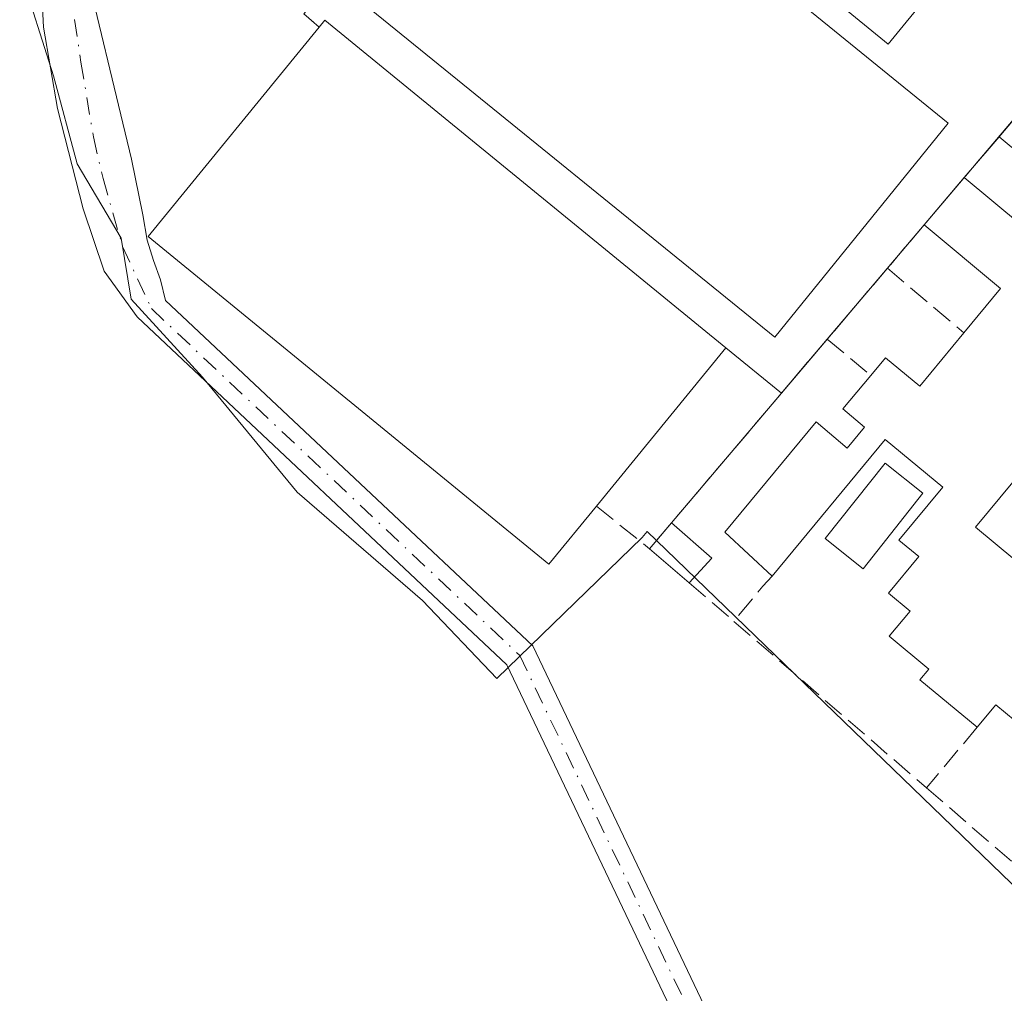
# Model space of a CAD drawing. Units: metres. Extents: x 611340 to 614815, y 4699240 to 4701617.
# Drawn here: x 613333 to 613409, y 4700944 to 4701019 of the extents above; entities that cross this region are included whole.
import ezdxf

# ---------------------------------------------------------------- set-up
doc = ezdxf.new("R2010")
doc.units = ezdxf.units.M
doc.header["$MEASUREMENT"] = 0
for name, pattern in [('DGN Style 2', [1.6480167562047852, 0.988810053722871, -0.6592067024819142]), ('DGN Style 3', [2.307223458686699, 1.648016756204785, -0.6592067024819142]), ('DGN Style 4', [2.6384748266838614, 1.318413404963828, -0.6592067024819142, 0.001648016756204785, -0.6592067024819142])]:
    doc.linetypes.add(name, pattern=pattern)
for name, color, linetype, lineweight in [('Camino Cxs', 7, 'Continuous', 0), ('Camino eje', 30, 'DGN Style 4', 13), ('Edificación Cxs', 1, 'Continuous', 13), ('Instalación educativa CxS', 9, 'Continuous', 0), ('Muro lineal', 1, 'DGN Style 3', 13), ('Núcleo urbano CxS', 7, 'Continuous', 0), ('Pastizal CxS', 92, 'Continuous', 0), ('Piscina CxS', 4, 'Continuous', 0), ('Pista deportiva Cxs', 7, 'Continuous', 0), ('Valla', 7, 'DGN Style 2', 0)]:
    doc.layers.add(name, color=color, linetype=linetype, lineweight=lineweight)

msp = doc.modelspace()

# ---------------------------------------------------------------- linework, layer by layer
at = {"layer": 'Camino Cxs', "color": 7, "linetype": 'Continuous', "lineweight": 0}
for points in [[(613330.4146999996, 4701042.987400001, 362.3242999999929), (613333.9072000004, 4701039.494899999, 362.3396999999969), (613335.6004999997, 4701036.849099999, 362.2090000000026), (613338.0217000004, 4701024.492900001, 362.0302999999985), (613341.9823000003, 4701008.0713, 362.2403000000049), (613342.8494999995, 4701003.816500001, 364.8157000000065), (613343.1668999996, 4701001.8849, 365.6595999999991), (613343.6697000006, 4701000.323899999, 365.3169999999955), (613344.2046999997, 4700998.8565, 364.8401000000013), (613344.5828999998, 4700997.288899999, 363.956600000005), (613372.6265000004, 4700970.8895, 361.1502000000037), (613396.7757000001, 4700920.231899999, 360.4588999999978)], [(613330.4146999996, 4701042.987400001, 362.3242999999929), (613333.9072000004, 4701039.494899999, 362.3396999999969), (613335.6004999997, 4701036.849099999, 362.2090000000026), (613338.0217000004, 4701024.492900001, 362.0302999999985), (613341.9823000003, 4701008.0713, 362.2403000000049), (613342.8494999995, 4701003.816500001, 364.8157000000065), (613343.1668999996, 4701001.8849, 365.6595999999991), (613343.6697000006, 4701000.323899999, 365.3169999999955), (613344.2046999997, 4700998.8565, 364.8401000000013), (613344.5828999998, 4700997.288899999, 363.956600000005), (613372.6265000004, 4700970.8895, 361.1502000000037), (613396.7757000001, 4700920.231899999, 360.4588999999978)], [(613394.8243000006, 4700918.7481, 360.3937000000006), (613370.6536999998, 4700969.4505, 361.1140000000014), (613342.4172999999, 4700996.031300001, 361.8473999999987), (613339.8882999998, 4700999.506999999, 362.3613999999943), (613338.3008000003, 4701004.2696, 362.0715000000055), (613336.3164999997, 4701011.942500001, 361.8196000000025), (613335.2581000002, 4701018.1602, 361.9342000000034), (613334.8419000005, 4701026.270199999, 362.0194999999949), (613330.9090999998, 4701037.321900001, 362.0801999999967)], [(613394.8243000006, 4700918.7481, 360.3937000000006), (613370.6536999998, 4700969.4505, 361.1140000000014), (613342.4172999999, 4700996.031300001, 361.8473999999987), (613339.8882999998, 4700999.506999999, 362.3613999999943), (613338.3008000003, 4701004.2696, 362.0715000000055), (613336.3164999997, 4701011.942500001, 361.8196000000025), (613335.2581000002, 4701018.1602, 361.9342000000034), (613334.8419000005, 4701026.270199999, 362.0194999999949), (613330.9090999998, 4701037.321900001, 362.0801999999967)]]:
    msp.add_polyline3d(points, dxfattribs=at)
at = {"layer": 'Camino eje', "color": 30, "linetype": 'DGN Style 4', "lineweight": 13}
msp.add_polyline3d([(613331.2364999996, 4701039.5121, 362.1698999999935), (613333.4589999998, 4701036.972100001, 362.1370000000024), (613334.3055999996, 4701034.114600001, 362.1196999999956), (613335.7873000001, 4701029.775400001, 362.0749000000069), (613336.8455999997, 4701024.166300001, 362.0129000000015), (613338.1156000001, 4701015.4879, 361.8720999999932), (613339.0680999998, 4701009.7729, 361.8833000000013), (613339.8090000004, 4701006.597899999, 362.2357000000048), (613341.2906, 4701001.4121, 363.6349000000046), (613343.5000999998, 4700996.6601, 362.7504999999946), (613371.6401000004, 4700970.170100001, 361.1303999999946), (613395.8000999996, 4700919.4901, 360.4309000000067)], dxfattribs=at)
at = {"layer": 'Edificación Cxs', "color": 1, "linetype": 'Continuous', "lineweight": 13, "flags": 128}
for points, elevation in [([(613405.7600999996, 4701024.1801), (613399.7801000001, 4701016.860099999), (613378.0100999996, 4701034.6601), (613384.0100999996, 4701042.0101), (613384.4501, 4701042.550100001), (613406.2100999998, 4701024.7601)], 364.5815000000002), ([(613377.4901000002, 4700981.5701), (613373.8701, 4700977.140100001), (613343.2600999996, 4701002.170100001), (613356.3201000001, 4701018.1601), (613356.7600999996, 4701018.690099999), (613387.3701, 4700993.6601)], 370.7627000000066)]:
    msp.add_lwpolyline(points, close=True, dxfattribs=dict(at, elevation=elevation))
at = {"layer": 'Edificación Cxs', "color": 1, "linetype": 'Continuous', "lineweight": 13, "extrusion": (0.1443400131625902, 0.1598667716352905, 0.9765288402946087), "elevation": 840427.7209812603, "flags": 128}
msp.add_lwpolyline([(2695104.984623708, -3808657.01109111), (2695105.013217989, -3808657.714457189), (2695065.519818434, -3808659.696009578), (2695064.751028779, -3808643.726591598)], dxfattribs=at)
at = {"layer": 'Edificación Cxs', "color": 1, "linetype": 'Continuous', "lineweight": 13, "elevation": 366.3974000000019, "flags": 128}
for points in [[(613413.5301000001, 4701005.4101), (613408.2500999998, 4701009.790100001), (613414.8601000002, 4701017.590100001)], [(613412.4401000004, 4700962.7401), (613408.0100999996, 4700966.4001), (613406.5900999998, 4700964.690099999), (613402.2100999998, 4700968.3101), (613402.8901000004, 4700969.110099999), (613399.8701, 4700971.630100001), (613401.4600999998, 4700973.550100001), (613399.8000999996, 4700974.9301), (613402.1201, 4700977.720100001), (613400.6001000004, 4700978.970100001), (613403.9600999998, 4700983.0101), (613399.5601000005, 4700986.6601), (613390.9101, 4700976.2301), (613387.3000999996, 4700979.590100001), (613394.2701000003, 4700988.0001), (613396.6501000002, 4700986.0101), (613397.9801000003, 4700987.610099999), (613396.3201000001, 4700988.9901), (613398.4600999998, 4700991.550100001), (613399.5701000001, 4700992.9001), (613402.1901000004, 4700990.7301), (613405.5701000001, 4700994.800100001), (613408.3701, 4700998.200099999), (613402.5301000001, 4701003.050100001), (613405.5800999999, 4701006.6601), (613418.7200999996, 4700995.7501)], [(613409.3000999996, 4700983.4001), (613406.4600999998, 4700979.970100001), (613409.4600999998, 4700977.4801)]]:
    msp.add_lwpolyline(points, dxfattribs=at)
at = {"layer": 'Edificación Cxs', "color": 1, "linetype": 'Continuous', "lineweight": 13, "extrusion": (0.01531101914734482, 0.01806746585941241, 0.999719530353433), "elevation": 94690.28919678672, "flags": 128}
msp.add_lwpolyline([(2571287.991738582, -3981868.238962553), (2571287.991738582, -3981878.465924998)], dxfattribs=at)
at = {"layer": 'Edificación Cxs', "color": 1, "linetype": 'Continuous', "lineweight": 13, "extrusion": (-0.04369411782563231, -0.05171664436952814, 0.9977054739564155), "elevation": -269560.2906333674, "flags": 128}
msp.add_lwpolyline([(-2565341.803023585, 3977694.200906703), (-2565341.803023585, 3977698.937725096)], dxfattribs=at)
at = {"layer": 'Edificación Cxs', "color": 1, "linetype": 'Continuous', "lineweight": 13, "extrusion": (-0.1237892367807296, 0.2043599418592405, 0.9710371975473094), "elevation": 885116.3003676555, "flags": 128}
msp.add_lwpolyline([(-2960251.711009213, -3595705.435572213), (-2960255.867448591, -3595706.93644051), (-2960253.38518042, -3595714.324429126)], dxfattribs=at)
at = {"layer": 'Edificación Cxs', "color": 1, "linetype": 'Continuous', "lineweight": 13, "extrusion": (-0.03612082942349402, -0.04257097753431963, 0.9984402824172969), "elevation": -221918.3329837115, "flags": 128}
msp.add_lwpolyline([(-2573717.922162044, 3975193.395884918), (-2573717.922162044, 3975195.996631551)], dxfattribs=at)
at = {"layer": 'Edificación Cxs', "color": 1, "linetype": 'Continuous', "lineweight": 13, "extrusion": (0.04973815026687708, -0.04374365010607966, 0.997803893299393), "elevation": -174766.8166558874, "flags": 128}
msp.add_lwpolyline([(3935084.475704196, 2638185.291043007), (3935084.475704196, 2638181.193658723)], dxfattribs=at)
at = {"layer": 'Edificación Cxs', "color": 1, "linetype": 'Continuous', "lineweight": 13, "extrusion": (0.1597877529677475, -0.1376389554734435, 0.9775087682152512), "elevation": -548671.7312400393, "flags": 128}
msp.add_lwpolyline([(3962089.341273967, 2544841.995986365), (3962089.341273967, 2544846.08712604)], dxfattribs=at)
at = {"layer": 'Edificación Cxs', "color": 1, "linetype": 'Continuous', "lineweight": 13, "extrusion": (-0.1864157803971816, -0.2048405957702504, 0.9608795383102914), "elevation": -1076946.946388589, "flags": 128}
msp.add_lwpolyline([(-2710398.718613389, 3737560.346336893), (-2710398.718613389, 3737557.686810703)], dxfattribs=at)
at = {"layer": 'Edificación Cxs', "color": 1, "linetype": 'Continuous', "lineweight": 13}
for points in [[(613405.7600999996, 4701024.1801, 364.2544000000053), (613399.7801000001, 4701016.860099999, 364.0439000000042), (613378.0100999996, 4701034.6601, 364.1389000000054), (613384.0100999996, 4701042.0101, 364.5815000000002)], [(613377.4901000002, 4700981.5701, 370.7627000000066), (613373.8701, 4700977.140100001, 365.8196999999927), (613343.2600999996, 4701002.170100001, 366.0148999999947), (613356.3201000001, 4701018.1601, 367.8950999999943)], [(613414.8601000002, 4701017.590100001, 362.9094999999944), (613419.9200999998, 4701013.390100001, 365.695000000007), (613421.0900999998, 4701014.790100001, 364.5620000000054), (613430.1401000004, 4701007.270099999, 364.7597999999998), (613429.0601000005, 4701005.9801, 365.8760000000038), (613432.1201, 4701003.440099999, 363.4885000000068), (613422.8400999998, 4700992.2501, 362.8775000000023), (613419.6201, 4700994.9301, 364.7837), (613417.3701, 4700992.220100001, 365.8356000000058), (613418.4600999998, 4700991.3201, 364.8280999999988), (613410.8300999999, 4700982.130100001, 364.2697999999946), (613409.3000999996, 4700983.4001, 365.3782000000065), (613406.4600999998, 4700979.970100001, 365.3070000000007), (613409.4600999998, 4700977.4801, 365.2397999999957), (613410.4101, 4700978.600099999, 364.8518999999943), (613419.6101000002, 4700970.970100001, 364.8687000000064), (613418.5100999996, 4700969.6501, 365.7581000000064), (613421.3201000001, 4700967.3301, 364.8619999999937)], [(613405.5800999999, 4701006.6601, 363.0476999999955), (613418.7200999996, 4700995.7501, 364.9294999999984), (613422.1201, 4700999.840100001, 366.3974000000017), (613414.3000999996, 4701006.340100001, 365.5898000000016), (613413.5301000001, 4701005.4101, 364.9219000000012), (613408.2500999998, 4701009.790100001, 363.1517000000022)], [(613398.4600999998, 4700991.550100001, 363.3656000000047), (613399.5701000001, 4700992.9001, 363.2201000000059), (613402.1901000004, 4700990.7301, 364.5041999999958), (613405.5701000001, 4700994.800100001, 364.8508000000002)], [(613390.9101, 4700976.2301, 363.8270000000048), (613387.3000999996, 4700979.590100001, 363.3472000000039), (613394.2701000003, 4700988.0001, 363.6680000000051), (613396.6501000002, 4700986.0101, 363.8678000000073), (613397.9801000003, 4700987.610099999, 364.3763000000035), (613396.3201000001, 4700988.9901, 363.702099999995), (613398.4600999998, 4700991.550100001, 363.3656000000047)], [(613406.5900999998, 4700964.690099999, 363.7547999999952), (613402.2100999998, 4700968.3101, 363.295100000003), (613402.8901000004, 4700969.110099999, 363.9331999999995), (613399.8701, 4700971.630100001, 363.9671999999992), (613401.4600999998, 4700973.550100001, 364.6107000000048), (613399.8000999996, 4700974.9301, 363.8948999999994), (613402.1201, 4700977.720100001, 364.1796999999933), (613400.6001000004, 4700978.970100001, 363.7289000000019), (613403.9600999998, 4700983.0101, 364.6696999999986), (613399.5601000005, 4700986.6601, 364.6843999999983), (613390.9101, 4700976.2301, 363.8270000000048)], [(613421.3201000001, 4700967.3301, 364.8619999999937), (613414.6700999998, 4700959.3101, 362.5400999999983), (613411.6700999998, 4700961.800100001, 363.8467999999993), (613412.4401000004, 4700962.7401, 364.7782000000007), (613408.0100999996, 4700966.4001, 365.5559000000067), (613406.5900999998, 4700964.690099999, 363.7547999999952)]]:
    msp.add_polyline3d(points, dxfattribs=at)
msp.add_3dface([(613386.3000999996, 4700977.600099999, 363.4716999999946), (613384.5800999999, 4700975.710100001, 363.4716999999946), (613381.5500999996, 4700978.3201, 363.4716999999946), (613383.2301000003, 4700980.300100001, 363.4716999999946)], dxfattribs=at)
at = {"layer": 'Instalación educativa CxS', "color": 9, "linetype": 'Continuous', "lineweight": 0, "extrusion": (0.09626129534538494, -0.0697101028805227, 0.9929120125040364), "elevation": -268299.9736296821, "flags": 128}
msp.add_lwpolyline([(4167269.80622194, 2244498.293024809), (4167269.80622194, 2244486.977245736)], dxfattribs=at)
at = {"layer": 'Instalación educativa CxS', "color": 9, "linetype": 'Continuous', "lineweight": 0, "extrusion": (-0.6058359590485467, 0.5158036508836804, 0.6057304552841916), "elevation": 2053431.860690211, "flags": 128}
msp.add_lwpolyline([(-3977047.781136463, -1562781.62018987), (-3977047.781136464, -1562784.167603011)], dxfattribs=at)
at = {"layer": 'Instalación educativa CxS', "color": 9, "linetype": 'Continuous', "lineweight": 0, "extrusion": (0.1386887389306036, 0.1529227496024333, 0.9784580043864276), "elevation": 804318.2074286181, "flags": 128}
msp.add_lwpolyline([(2703729.364005478, -3810315.648399513), (2703768.853005758, -3810313.581030388), (2703768.822881545, -3810312.877698624)], dxfattribs=at)
msp.add_lwpolyline([(2703729.364005478, -3810315.648399513), (2703768.853005758, -3810313.581030388), (2703768.822881545, -3810312.877698624)], dxfattribs=at)
at = {"layer": 'Instalación educativa CxS', "color": 9, "linetype": 'Continuous', "lineweight": 0, "extrusion": (0.01531101914734482, 0.01806746585941241, 0.999719530353433), "elevation": 94690.28919678672, "flags": 128}
msp.add_lwpolyline([(2571287.991738582, -3981878.465924998), (2571287.991738582, -3981868.238962553)], dxfattribs=at)
at = {"layer": 'Instalación educativa CxS', "color": 9, "linetype": 'Continuous', "lineweight": 0, "extrusion": (-0.01640048448419058, -0.01922603612354405, 0.9996806408266892), "elevation": -100078.9408056631, "flags": 128}
msp.add_lwpolyline([(-2584218.716639949, 3973356.350739378), (-2584218.716639949, 3973352.235327369)], dxfattribs=at)
at = {"layer": 'Instalación educativa CxS', "color": 9, "linetype": 'Continuous', "lineweight": 0, "extrusion": (-0.04369411782563231, -0.05171664436952814, 0.9977054739564155), "elevation": -269560.2906333674, "flags": 128}
msp.add_lwpolyline([(-2565341.803023585, 3977698.937725096), (-2565341.803023585, 3977694.200906703)], dxfattribs=at)
at = {"layer": 'Instalación educativa CxS', "color": 9, "linetype": 'Continuous', "lineweight": 0, "extrusion": (-0.05973191884394401, -0.07061166122589094, 0.9957138600873952), "elevation": -368224.1726408165, "flags": 128}
msp.add_lwpolyline([(-2567773.603825175, 3968203.894803684), (-2567773.603825175, 3968199.540694442)], dxfattribs=at)
at = {"layer": 'Instalación educativa CxS', "color": 9, "linetype": 'Continuous', "lineweight": 0, "extrusion": (0.01682137165385773, 0.01977697057621792, 0.9996628996269245), "elevation": 103651.9605314972, "flags": 128}
msp.add_lwpolyline([(2578499.852695925, -3976965.262271095), (2578499.852695925, -3976958.144501006)], dxfattribs=at)
at = {"layer": 'Instalación educativa CxS', "color": 9, "linetype": 'Continuous', "lineweight": 0, "extrusion": (0.7628691633802793, -0.6465528807608955, 0.0001092852242578736), "elevation": -2571501.158389737, "flags": 128}
msp.add_lwpolyline([(3982836.009759485, 643.5361846172225), (3982830.787414537, 644.4694846228001), (3982830.706671734, 644.5035846219573), (3982830.606773788, 644.5438846232421)], dxfattribs=at)
at = {"layer": 'Instalación educativa CxS', "color": 9, "linetype": 'Continuous', "lineweight": 0, "extrusion": (0.4422315352387987, -0.3596468790903889, 0.821635802287655), "elevation": -1419136.65429329, "flags": 128}
msp.add_lwpolyline([(4034173.336690895, 2046229.43759406), (4034173.336690895, 2046236.115163238)], dxfattribs=at)
at = {"layer": 'Instalación educativa CxS', "color": 9, "linetype": 'Continuous', "lineweight": 0}
msp.add_polyline3d([(613381.1001000004, 4701044.3301, 364.0295000000042), (613384.0100999996, 4701042.0101, 364.5815000000002), (613384.4501, 4701042.550100001, 364.4260000000068), (613406.2100999998, 4701024.7601, 364.0096999999951), (613405.7600999996, 4701024.1801, 364.2544000000053), (613414.8601000002, 4701017.590100001, 362.9094999999944), (613408.2500999998, 4701009.790100001, 363.1517000000022), (613405.5800999999, 4701006.6601, 363.0476999999955), (613402.5301000001, 4701003.050100001, 362.726999999999), (613399.7301000003, 4700999.7401, 362.3242999999929), (613395.1201, 4700994.3201, 362.5090999999957), (613391.7435, 4700990.336200001, 363.4423999999999), (613391.6913000002, 4700990.274599999, 363.4765000000043), (613391.6266999999, 4700990.1984, 363.5167999999976), (613387.3701, 4700993.6601, 367.3230999999942), (613356.7600999996, 4701018.690099999, 367.7498999999953), (613356.3201000001, 4701018.1601, 367.8950999999943), (613355.1452000003, 4701019.160399999, 365.8681999999972), (613376.4534, 4701044.026699999, 363.7017999999953), (613379.0100999996, 4701042.0001, 363.6071999999986)], close=True, dxfattribs=at)
at = {"layer": 'Muro lineal', "color": 1, "linetype": 'DGN Style 3', "lineweight": 13, "extrusion": (0.09626129534538494, -0.0697101028805227, 0.9929120125040364), "elevation": -268299.9736296821, "flags": 128}
msp.add_lwpolyline([(4167269.80622194, 2244498.293024809), (4167269.80622194, 2244486.977245736)], dxfattribs=at)
at = {"layer": 'Muro lineal', "color": 1, "linetype": 'DGN Style 3', "lineweight": 13, "extrusion": (-0.01640048448419058, -0.01922603612354405, 0.9996806408266892), "elevation": -100078.9408056631, "flags": 128}
msp.add_lwpolyline([(-2584218.716639949, 3973356.350739378), (-2584218.716639949, 3973352.235327369)], dxfattribs=at)
at = {"layer": 'Muro lineal', "color": 1, "linetype": 'DGN Style 3', "lineweight": 13, "extrusion": (-0.05973191884394401, -0.07061166122589094, 0.9957138600873952), "elevation": -368224.1726408165, "flags": 128}
msp.add_lwpolyline([(-2567773.603825175, 3968203.894803684), (-2567773.603825175, 3968199.540694442)], dxfattribs=at)
at = {"layer": 'Muro lineal', "color": 1, "linetype": 'DGN Style 3', "lineweight": 13, "extrusion": (0.01682137165385773, 0.01977697057621792, 0.9996628996269245), "elevation": 103651.9605314972, "flags": 128}
msp.add_lwpolyline([(2578499.852695925, -3976965.262271095), (2578499.852695925, -3976958.144501006)], dxfattribs=at)
at = {"layer": 'Muro lineal', "color": 1, "linetype": 'DGN Style 3', "lineweight": 13, "extrusion": (-0.239454577693696, 0.2025523311066443, 0.9495441318784494), "elevation": 805661.1254733634, "flags": 128}
msp.add_lwpolyline([(-3985293.815331279, -2438032.254292215), (-3985293.815331279, -2438024.19871016)], dxfattribs=at)
at = {"layer": 'Muro lineal', "color": 1, "linetype": 'DGN Style 3', "lineweight": 13, "extrusion": (-0.7622507962461164, 0.6471907194054614, 0.01085800799424808), "elevation": 2574882.913363505, "flags": 128}
msp.add_lwpolyline([(-3980554.946043293, -27597.21701091198), (-3980539.294276035, -27595.97553772726), (-3980536.563105805, -27596.25435416346)], dxfattribs=at)
at = {"layer": 'Muro lineal', "color": 1, "linetype": 'DGN Style 3', "lineweight": 13, "extrusion": (-0.1490590405826203, 0.1236208210514745, 0.9810704842278908), "elevation": 490064.3364871868, "flags": 128}
msp.add_lwpolyline([(-4010070.495183274, -2480881.470798583), (-4010070.495183274, -2480877.047893175)], dxfattribs=at)
at = {"layer": 'Muro lineal', "color": 1, "linetype": 'DGN Style 3', "lineweight": 13, "extrusion": (0.639751007327024, -0.5121159542012373, 0.5731107206086922), "elevation": -2014826.307212824, "flags": 128}
msp.add_lwpolyline([(4053285.52748203, 1409542.900983886), (4053285.52748203, 1409533.826670114)], dxfattribs=at)
at = {"layer": 'Muro lineal', "color": 1, "linetype": 'DGN Style 3', "lineweight": 13, "extrusion": (-0.03507039917021889, 0.03014823789965845, 0.9989300029799821), "elevation": 120576.5678645677, "flags": 128}
msp.add_lwpolyline([(-3964685.486763917, -2596563.822393003), (-3964685.486763917, -2596559.307573245)], dxfattribs=at)
at = {"layer": 'Muro lineal', "color": 1, "linetype": 'DGN Style 3', "lineweight": 13, "extrusion": (0.6557040618959251, -0.6685443105338942, 0.3508570764085356), "elevation": -2740480.350028283, "flags": 128}
msp.add_lwpolyline([(3729624.063959985, 1027179.560528766), (3729623.025041793, 1027179.390734797), (3729619.563672293, 1027178.327653691)], dxfattribs=at)
at = {"layer": 'Muro lineal', "color": 1, "linetype": 'DGN Style 3', "lineweight": 13, "extrusion": (0.03527189151464057, -0.03050023521498352, 0.998912223031038), "elevation": -121383.1422381658, "flags": 128}
msp.add_lwpolyline([(3957111.198328014, 2608050.431312073), (3957111.198328014, 2608030.96322021)], dxfattribs=at)
at = {"layer": 'Muro lineal', "color": 1, "linetype": 'DGN Style 3', "lineweight": 13, "extrusion": (0.7643562899003872, -0.6446663039500949, 0.012838171249791), "elevation": -2561687.676410972, "flags": 128}
msp.add_lwpolyline([(3988983.231679943, 33253.88042086113), (3988978.240851874, 33252.07847235765), (3988977.183263034, 33251.89015683806)], dxfattribs=at)
at = {"layer": 'Muro lineal', "color": 1, "linetype": 'DGN Style 3', "lineweight": 13, "extrusion": (0.0003190584950941556, -0.0002757745354056969, 0.9999999110750373), "elevation": -738.9290603757995, "flags": 128}
msp.add_lwpolyline([(613402.5634542076, 4700960.025079939), (613417.4534560986, 4700947.155079448)], dxfattribs=at)
at = {"layer": 'Núcleo urbano CxS', "color": 7, "linetype": 'Continuous', "lineweight": 0}
msp.add_polyline3d([(613428.2423, 4701030.128699999, 364.0611000000063), (613414.8601000002, 4701017.590100001, 362.3748000000051), (613391.6266999999, 4700990.1984, 362.3185999999987), (613382.0725999996, 4700978.936000001, 361.3796000000002), (613381.3635, 4700979.6207, 361.4179000000004), (613380.9908999996, 4700979.186699999, 361.4026000000013), (613369.8935000002, 4700968.406500001, 361.1076999999932), (613364.2037000004, 4700974.354699999, 361.2070999999996), (613354.6349, 4700982.630899999, 361.3337999999931), (613347.3936999999, 4700991.4243, 361.5048999999999), (613341.9627, 4700997.3727, 361.6244000000006), (613341.1869000001, 4701002.027899999, 361.7375000000029), (613337.8249000004, 4701007.717700001, 361.7813000000024), (613336.0147000002, 4701014.4419, 361.8809000000037), (613333.4612999996, 4701022.547900001, 361.9820000000037), (613342.2717000004, 4701030.8913, 362.1892999999982), (613347.1705, 4701036.949100001, 362.4925999999978), (613349.4199000001, 4701039.732100001, 362.7514999999985), (613356.2285000002, 4701048.1557, 363.3999999999942), (613369.8457000004, 4701065.002699999, 364.460699999996), (613372.7131000003, 4701062.643100001, 364.5002999999998), (613377.2185000004, 4701058.9321, 364.5369000000064), (613394.6920999996, 4701046.2305, 364.5917000000045), (613419.9149000002, 4701034.515900001, 364.3034000000043)], close=True, dxfattribs=at)
for points in [[(613347.1705, 4701036.949100001, 362.4925999999978), (613342.2717000004, 4701030.8913, 362.1892999999982), (613333.4612999996, 4701022.547900001, 361.9820000000037), (613336.0147000002, 4701014.4419, 361.8809000000037), (613337.8249000004, 4701007.717700001, 361.7813000000024), (613341.1869000001, 4701002.027899999, 361.7375000000029), (613341.9627, 4700997.3727, 361.6244000000006), (613347.3936999999, 4700991.4243, 361.5048999999999), (613354.6349, 4700982.630899999, 361.3337999999931), (613364.2037000004, 4700974.354699999, 361.2070999999996), (613369.8935000002, 4700968.406500001, 361.1076999999932), (613380.9908999996, 4700979.186699999, 361.4026000000013), (613381.3635, 4700979.6207, 361.4179000000004), (613382.0725999996, 4700978.936000001, 361.3796000000002)], [(613428.2423, 4701030.128699999, 364.0611000000063), (613414.8601000002, 4701017.590100001, 362.3748000000051), (613391.6266999999, 4700990.1984, 362.3185999999987), (613382.0725999996, 4700978.936000001, 361.3796000000002)], [(613428.2423, 4701030.128699999, 364.0611000000063), (613414.8601000002, 4701017.590100001, 362.3748000000051), (613391.6266999999, 4700990.1984, 362.3185999999987), (613382.0725999996, 4700978.936000001, 361.3796000000002)], [(613416.7323000003, 4700945.472300001, 360.6212999999989), (613382.0725999996, 4700978.936000001, 361.3796000000002), (613391.6266999999, 4700990.1984, 362.3185999999987), (613414.8601000002, 4701017.590100001, 362.3748000000051)], [(613382.0725999996, 4700978.936000001, 361.3796000000002), (613416.7323000003, 4700945.472300001, 360.6212999999989), (613420.8613, 4700939.385299999, 360.7050000000018), (613406.9471000005, 4700911.336300001, 360.9300999999978), (613452.8071, 4700888.606699999, 362.1181999999972), (613456.9495000001, 4700886.544700001, 362.1168999999936)]]:
    msp.add_polyline3d(points, dxfattribs=at)
at = {"layer": 'Pastizal CxS', "color": 92, "linetype": 'Continuous', "lineweight": 0}
for points in [[(613331.1524999999, 4701048.7017, 362.0573000000004), (613347.1705, 4701036.949100001, 362.4925999999978), (613342.2717000004, 4701030.8913, 362.1892999999982), (613333.4612999996, 4701022.547900001, 361.9820000000037), (613336.0147000002, 4701014.4419, 361.8809000000037), (613337.8249000004, 4701007.717700001, 361.7813000000024), (613341.1869000001, 4701002.027899999, 361.7375000000029), (613341.9627, 4700997.3727, 361.6244000000006), (613347.3936999999, 4700991.4243, 361.5048999999999), (613354.6349, 4700982.630899999, 361.3337999999931), (613364.2037000004, 4700974.354699999, 361.2070999999996), (613369.8935000002, 4700968.406500001, 361.1076999999932), (613380.9908999996, 4700979.186699999, 361.4026000000013), (613381.3635, 4700979.6207, 361.4179000000004), (613382.0725999996, 4700978.936000001, 361.3796000000002), (613416.7323000003, 4700945.472300001, 360.6212999999989), (613420.8613, 4700939.385299999, 360.7050000000018)], [(613347.1705, 4701036.949100001, 362.4925999999978), (613342.2717000004, 4701030.8913, 362.1892999999982), (613333.4612999996, 4701022.547900001, 361.9820000000037), (613336.0147000002, 4701014.4419, 361.8809000000037), (613337.8249000004, 4701007.717700001, 361.7813000000024), (613341.1869000001, 4701002.027899999, 361.7375000000029), (613341.9627, 4700997.3727, 361.6244000000006), (613347.3936999999, 4700991.4243, 361.5048999999999), (613354.6349, 4700982.630899999, 361.3337999999931), (613364.2037000004, 4700974.354699999, 361.2070999999996), (613369.8935000002, 4700968.406500001, 361.1076999999932), (613380.9908999996, 4700979.186699999, 361.4026000000013), (613381.3635, 4700979.6207, 361.4179000000004), (613382.0725999996, 4700978.936000001, 361.3796000000002)], [(613382.0725999996, 4700978.936000001, 361.3796000000002), (613416.7323000003, 4700945.472300001, 360.6212999999989), (613420.8613, 4700939.385299999, 360.7050000000018), (613406.9471000005, 4700911.336300001, 360.9300999999978), (613452.8071, 4700888.606699999, 362.1181999999972), (613456.9495000001, 4700886.544700001, 362.1168999999936)]]:
    msp.add_polyline3d(points, dxfattribs=at)
at = {"layer": 'Piscina CxS', "color": 4, "linetype": 'Continuous', "lineweight": 0}
msp.add_polyline3d([(613402.4401000004, 4700982.5601, 361.587400000004), (613397.8601000002, 4700976.790100001, 361.1980999999942), (613394.9600999998, 4700979.090100001, 361.270399999994), (613399.5401, 4700984.860099999, 361.5387999999948), (613402.4401000004, 4700982.5601, 361.587400000004)], dxfattribs=at)
msp.add_3dface([(613402.4401000004, 4700982.5601, 361.587400000004), (613397.8601000002, 4700976.790100001, 361.1980999999942), (613394.9600999998, 4700979.090100001, 361.270399999994), (613399.5401, 4700984.860099999, 361.5387999999948)], dxfattribs=at)
at = {"layer": 'Pista deportiva Cxs', "color": 7, "linetype": 'Continuous', "lineweight": 0, "elevation": 370.7627000000066, "flags": 128}
msp.add_lwpolyline([(613377.4901000002, 4700981.5701), (613373.8701, 4700977.140100001), (613343.2600999996, 4701002.170100001), (613356.3201000001, 4701018.1601), (613356.7600999996, 4701018.690099999), (613387.3701, 4700993.6601)], close=True, dxfattribs=at)
at = {"layer": 'Pista deportiva Cxs', "color": 7, "linetype": 'Continuous', "lineweight": 0, "extrusion": (0.1443400131625902, 0.1598667716352905, 0.9765288402946087), "elevation": 840427.7209812603, "flags": 128}
msp.add_lwpolyline([(2695104.984623708, -3808657.01109111), (2695105.013217989, -3808657.714457189), (2695065.519818434, -3808659.696009578), (2695064.751028779, -3808643.726591598)], dxfattribs=at)
at = {"layer": 'Pista deportiva Cxs', "color": 7, "linetype": 'Continuous', "lineweight": 0}
for points in [[(613404.3701, 4701010.8201, 362.3690000000061), (613391.1201, 4700994.4801, 363.5005999999994), (613360.2901, 4701019.4901, 365.8242999999929), (613373.5701000001, 4701035.840100001, 363.0898000000016), (613404.3701, 4701010.8201, 362.3690000000061)], [(613377.4901000002, 4700981.5701, 370.7627000000066), (613373.8701, 4700977.140100001, 365.8196999999927), (613343.2600999996, 4701002.170100001, 366.0148999999947), (613356.3201000001, 4701018.1601, 367.8950999999943)]]:
    msp.add_polyline3d(points, dxfattribs=at)
msp.add_3dface([(613404.3701, 4701010.8201, 365.8242999999929), (613391.1201, 4700994.4801, 365.8242999999929), (613360.2901, 4701019.4901, 365.8242999999929), (613373.5701000001, 4701035.840100001, 365.8242999999929)], dxfattribs=at)
at = {"layer": 'Valla', "color": 7, "linetype": 'DGN Style 2', "lineweight": 0, "extrusion": (-0.6058359590485467, 0.5158036508836804, 0.6057304552841916), "elevation": 2053431.860690211, "flags": 128}
msp.add_lwpolyline([(-3977047.781136464, -1562784.167603011), (-3977047.781136463, -1562781.62018987)], dxfattribs=at)

doc.saveas('drawing.dxf')
